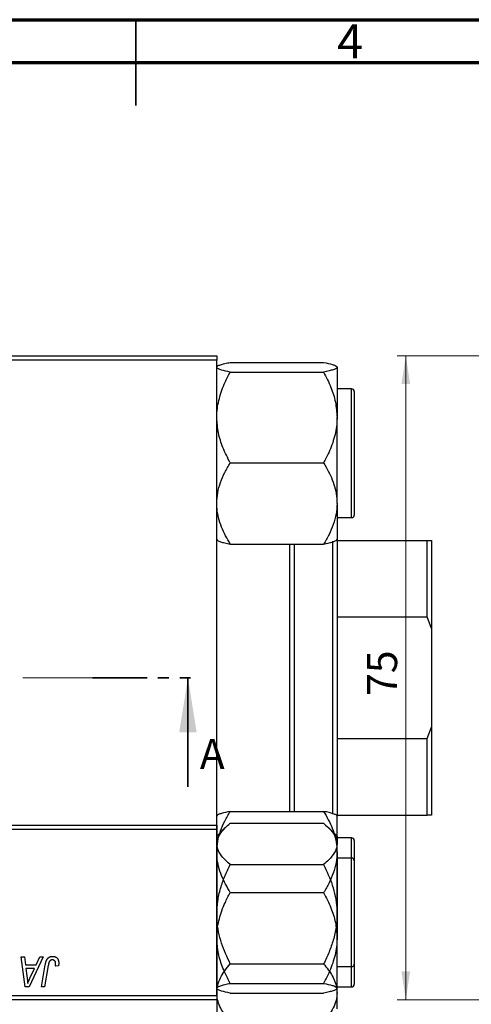
# Model space of a CAD drawing. Units: millimetres. Extents: x 15 to 462, y -11 to 292.
# Drawn here: x 201 to 254, y 177 to 292 of the extents above; entities that cross this region are included whole.
import ezdxf

# ---------------------------------------------------------------- set-up
doc = ezdxf.new("R2010")
doc.units = ezdxf.units.MM
doc.linetypes.add('CENTERX2', pattern=[20.32, 12.7, -2.54, 2.54, -2.54])
doc.linetypes.add('PHANTOM', pattern=[12.7, 6.35, -1.27, 1.27, -1.27, 1.27, -1.27])
doc.styles.add('SLDTEXTSTYLE0', font='TXT', dxfattribs={"width": 0.75})
doc.dimstyles.new('SLDDIMSTYLE0', dxfattribs={"dimtxt": 3.5, "dimasz": 3.302, "dimexe": 0, "dimexo": 0.0625, "dimgap": 0.875, "dimtad": 1, "dimdec": 0, "dimrnd": 1e-09, "dimzin": 12, "dimdsep": 46, "dimtxsty": 'SLDTEXTSTYLE0', "dimsah": 1, "dimcen": 0.09, "dimadec": 0, "dimazin": 3, "dimtfac": 1, "dimtdec": 0, "dimtofl": 0, "dimtmove": 0, "dimatfit": 3, "dimfxl": 1, "dimfrac": 2, "dimtolj": 1, "dimtzin": 12, "dimarcsym": 0})

# ---------------------------------------------------------------- blocks, each defined once
blk = doc.blocks.new('_D_2')
at = {"color": 7, "linetype": 'Continuous', "lineweight": 0}
for p, q in [((268.11, 252.85), (245.45, 252.85)), ((246.45, 177.85), (246.45, 252.85)), ((268.11, 177.85), (245.45, 177.85))]:
    blk.add_line(p, q, dxfattribs=at)
at = {"color": 7, "linetype": 'Continuous', "lineweight": 18}
for points in [[(246.45, 252.85), (245.94, 249.55), (246.96, 249.55)], [(246.45, 177.85), (246.96, 181.15), (245.94, 181.15)]]:
    blk.add_solid(points, dxfattribs=at)
at = {"color": 7, "linetype": 'Continuous', "lineweight": 18, "insert": (241.94, 213.23), "char_height": 3.5, "attachment_point": 1, "rotation": 90, "style": 'SLDTEXTSTYLE0'}
blk.add_mtext('75', dxfattribs=at)

msp = doc.modelspace()

# ---------------------------------------------------------------- linework, layer by layer
at = {"color": 7, "linetype": 'Continuous', "lineweight": 70}
for p, q in [((15, 292), (415, 292)), ((20, 287), (410, 287))]:
    msp.add_line(p, q, dxfattribs=at)
at = {"color": 7, "linetype": 'Continuous', "lineweight": 35}
for p, q in [((215, 292), (215, 282)), ((215, 287), (215, 292)), ((221.08, 202.65), (221.08, 215.35))]:
    msp.add_line(p, q, dxfattribs=at)
at = {"color": 7, "linetype": 'Continuous', "lineweight": 25}
for p, q in [((165.44, 252.85), (224.44, 252.85)), ((224.44, 252.35), (165.44, 252.35)), ((224.44, 252.85), (224.44, 252.35)), ((224.44, 178.35), (224.44, 252.35)), ((226, 252.08), (236.88, 252.08)), ((238.44, 251.52), (238.44, 245.66)), ((226, 250.95), (236.88, 250.95)), ((240.14, 249), (238.44, 249)), ((240.44, 248.7), (240.44, 234.3)), ((238.44, 235.65), (238.44, 245.66)), ((226, 240.38), (236.88, 240.38)), ((238.44, 235.65), (238.44, 231.44)), ((238.44, 234), (240.14, 234)), ((226, 230.92), (236.88, 230.92)), ((232.94, 199.78), (232.94, 230.92)), ((233.44, 230.92), (233.44, 199.78)), ((237.94, 199.45), (237.94, 231.25)), ((238.44, 231.49), (238.44, 231.35)), ((238.44, 231.35), (238.44, 222.44)), ((238.44, 231.35), (248.94, 231.35)), ((248.94, 222.44), (248.94, 231.35)), ((248.94, 231.35), (249.44, 231.35)), ((249.44, 231.35), (249.44, 221.1)), ((238.44, 222.44), (238.44, 208.26)), ((238.44, 222.44), (248.94, 222.44)), ((249.44, 221.1), (248.94, 222.44)), ((249.44, 221.1), (249.44, 209.61)), ((248.94, 208.26), (249.44, 209.61)), ((249.44, 209.61), (249.44, 199.35)), ((238.44, 208.26), (238.44, 199.35)), ((238.44, 208.26), (248.94, 208.26)), ((248.94, 199.35), (248.94, 208.26)), ((226, 199.78), (236.88, 199.78)), ((238.44, 199.35), (238.44, 199.22)), ((238.44, 199.35), (248.94, 199.35)), ((238.44, 195.05), (238.44, 199.26)), ((249.44, 199.35), (248.94, 199.35)), ((165.44, 198.19), (224.44, 198.19)), ((224.44, 197.69), (165.44, 197.69)), ((224.44, 198.19), (224.44, 197.69)), ((225.43, 197.89), (224.44, 196.9)), ((224.44, 197.69), (224.44, 123.69)), ((226, 198.4), (236.88, 198.4)), ((238.44, 196.9), (237.45, 197.89)), ((238.44, 196.9), (238.44, 196)), ((240.14, 196.7), (238.44, 196.7)), ((240.44, 196.4), (240.44, 195.76)), ((238.44, 187.81), (238.44, 196)), ((238.44, 195.05), (238.44, 185.04)), ((240.44, 195.76), (240.44, 182)), ((240.14, 194.34), (238.44, 194.34)), ((240.44, 194.04), (240.44, 179.64)), ((226, 193.59), (236.88, 193.59)), ((226, 190.33), (236.88, 190.33)), ((238.44, 178.65), (238.44, 187.81)), ((238.44, 179.19), (238.44, 185.04)), ((201.67, 182.85), (202.03, 182.85)), ((202.14, 179.35), (201.67, 182.85)), ((202.03, 182.85), (202.15, 181.9)), ((204.21, 182.85), (202.59, 179.35)), ((203.39, 181.9), (203.82, 182.85)), ((203.82, 182.85), (204.21, 182.85)), ((202.15, 181.9), (203.39, 181.9)), ((202.2, 181.49), (202.32, 180.61)), ((203.19, 181.49), (202.2, 181.49)), ((202.71, 180.45), (203.19, 181.49)), ((204.03, 179.35), (204.46, 181.92)), ((204.81, 181.83), (204.39, 179.35)), ((206, 181.81), (205.63, 181.76)), ((226, 182.03), (236.88, 182.03)), ((238.44, 181.7), (240.14, 181.7)), ((202.59, 179.35), (202.14, 179.35)), ((204.39, 179.35), (204.03, 179.35)), ((226, 179.75), (236.88, 179.75)), ((238.44, 179.34), (240.14, 179.34)), ((165.44, 178.35), (224.44, 178.35)), ((224.44, 177.85), (165.44, 177.85)), ((224.44, 178.35), (224.44, 177.85)), ((226, 178.62), (236.88, 178.62)), ((238.44, 176.77), (238.44, 178.65))]:
    msp.add_line(p, q, dxfattribs=at)
at = {"color": 8, "linetype": 'Continuous', "lineweight": 25}
for p, q in [((240.14, 234), (240.14, 249)), ((240.14, 196.03), (240.14, 196.7)), ((240.14, 181.7), (240.14, 196.03)), ((240.14, 179.34), (240.14, 194.34))]:
    msp.add_line(p, q, dxfattribs=at)
at = {"color": 7, "linetype": 'CENTERX2', "lineweight": 18}
msp.add_line((214.56, 215.35), (63.74, 215.35), dxfattribs=at)
at = {"color": 7, "linetype": 'PHANTOM', "lineweight": 35}
msp.add_line((209.96, 215.35), (222.66, 215.35), dxfattribs=at)
at = {"color": 7, "linetype": 'Continuous', "lineweight": 25}
for centre, start, end in [((240.14, 248.7), 0, 90), ((240.14, 234.3), 270, 0), ((240.14, 196.4), 0, 90), ((240.14, 194.04), 0, 90), ((240.14, 182), 270, 0), ((240.14, 179.64), 270, 360)]:
    msp.add_arc(centre, 0.3, start, end, dxfattribs=at)
for points, knots in [([(224.44, 251.52), (224.46, 251.57), (224.51, 251.67), (224.85, 251.81), (225.35, 251.95), (225.78, 252.04), (226, 252.08)], [0, 0, 0, 0, 0.249576, 0.504361, 0.751045, 1, 1, 1, 1]), ([(226, 250.95), (225.63, 251.03), (225.07, 251.15), (224.63, 251.32), (224.46, 251.43), (224.45, 251.49), (224.44, 251.52)], [0, 0, 0, 0, 0.432049, 0.655924, 0.879648, 1, 1, 1, 1]), ([(236.88, 252.08), (237.25, 252), (237.81, 251.89), (238.25, 251.72), (238.42, 251.61), (238.43, 251.54), (238.44, 251.52)], [0, 0, 0, 0, 0.432049, 0.655924, 0.879648, 1, 1, 1, 1]), ([(238.44, 251.52), (238.42, 251.47), (238.37, 251.37), (238.03, 251.23), (237.53, 251.09), (237.1, 251), (236.88, 250.95)], [0, 0, 0, 0, 0.249576, 0.504361, 0.751045, 1, 1, 1, 1]), ([(224.44, 245.66), (224.44, 245.77), (224.45, 246.52), (224.68, 247.92), (225.28, 249.57), (225.79, 250.56), (226, 250.95)], [0, 0, 0, 0, 0.058124, 0.405292, 0.764618, 1, 1, 1, 1]), ([(236.88, 250.95), (237.18, 250.36), (237.75, 249.24), (238.32, 247.46), (238.4, 246.27), (238.44, 245.66)], [0, 0, 0, 0, 0.352868, 0.671929, 1, 1, 1, 1]), ([(226, 240.38), (225.7, 240.96), (225.13, 242.09), (224.56, 243.87), (224.48, 245.06), (224.44, 245.66)], [0, 0, 0, 0, 0.352868, 0.671929, 1, 1, 1, 1]), ([(238.44, 245.66), (238.44, 245.56), (238.43, 244.81), (238.2, 243.41), (237.6, 241.76), (237.09, 240.77), (236.88, 240.38)], [0, 0, 0, 0, 0.058124, 0.405292, 0.764618, 1, 1, 1, 1]), ([(224.44, 235.65), (224.46, 236.06), (224.51, 236.89), (224.85, 238.1), (225.35, 239.27), (225.78, 240.01), (226, 240.38)], [0, 0, 0, 0, 0.2495764, 0.504361, 0.7510454, 1, 1, 1, 1]), ([(236.88, 240.38), (237.25, 239.73), (237.81, 238.75), (238.25, 237.34), (238.42, 236.41), (238.43, 235.85), (238.44, 235.65)], [0, 0, 0, 0, 0.432049, 0.655924, 0.879648, 1, 1, 1, 1]), ([(226, 230.92), (225.63, 231.57), (225.07, 232.55), (224.63, 233.96), (224.46, 234.89), (224.45, 235.45), (224.44, 235.65)], [0, 0, 0, 0, 0.4320489, 0.6559243, 0.879648, 1, 1, 1, 1]), ([(238.44, 235.65), (238.42, 235.24), (238.37, 234.41), (238.03, 233.2), (237.53, 232.03), (237.1, 231.29), (236.88, 230.92)], [0, 0, 0, 0, 0.249576, 0.504361, 0.751045, 1, 1, 1, 1]), ([(224.44, 231.49), (224.46, 231.44), (224.51, 231.34), (224.85, 231.19), (225.35, 231.05), (225.78, 230.97), (226, 230.92)], [0, 0, 0, 0, 0.249576, 0.504361, 0.751045, 1, 1, 1, 1]), ([(236.88, 230.92), (237.25, 231), (237.81, 231.12), (238.25, 231.28), (238.42, 231.4), (238.43, 231.46), (238.44, 231.49)], [0, 0, 0, 0, 0.432049, 0.655924, 0.879648, 1, 1, 1, 1]), ([(224.44, 195.05), (224.46, 195.47), (224.51, 196.3), (224.85, 197.51), (225.35, 198.67), (225.78, 199.41), (226, 199.78)], [0, 0, 0, 0, 0.249576, 0.504361, 0.751045, 1, 1, 1, 1]), ([(226, 199.78), (225.63, 199.7), (225.07, 199.59), (224.63, 199.42), (224.46, 199.31), (224.45, 199.24), (224.44, 199.22)], [0, 0, 0, 0, 0.432049, 0.655924, 0.879648, 1, 1, 1, 1]), ([(236.88, 199.78), (237.25, 199.13), (237.81, 198.15), (238.25, 196.75), (238.42, 195.82), (238.43, 195.25), (238.44, 195.05)], [0, 0, 0, 0, 0.4320489, 0.6559243, 0.879648, 1, 1, 1, 1]), ([(238.44, 199.22), (238.42, 199.27), (238.37, 199.37), (238.03, 199.51), (237.53, 199.65), (237.1, 199.74), (236.88, 199.78)], [0, 0, 0, 0, 0.249576, 0.504361, 0.751045, 1, 1, 1, 1]), ([(224.44, 196), (224.44, 196.05), (224.45, 196.38), (224.68, 197.02), (225.28, 197.77), (225.79, 198.22), (226, 198.4)], [0, 0, 0, 0, 0.058124, 0.405292, 0.764618, 1, 1, 1, 1]), ([(236.88, 198.4), (237.18, 198.13), (237.75, 197.62), (238.32, 196.81), (238.4, 196.27), (238.44, 196)], [0, 0, 0, 0, 0.352868, 0.671929, 1, 1, 1, 1]), ([(226, 193.59), (225.7, 193.86), (225.13, 194.37), (224.56, 195.18), (224.48, 195.72), (224.44, 196)], [0, 0, 0, 0, 0.3528679, 0.6719287, 1, 1, 1, 1]), ([(226, 190.33), (225.63, 190.98), (225.07, 191.96), (224.63, 193.36), (224.46, 194.29), (224.45, 194.86), (224.44, 195.05)], [0, 0, 0, 0, 0.432049, 0.655924, 0.879648, 1, 1, 1, 1]), ([(238.44, 196), (238.44, 195.95), (238.43, 195.61), (238.2, 194.97), (237.6, 194.22), (237.09, 193.77), (236.88, 193.59)], [0, 0, 0, 0, 0.058124, 0.405292, 0.764618, 1, 1, 1, 1]), ([(238.44, 195.05), (238.42, 194.64), (238.37, 193.81), (238.03, 192.6), (237.53, 191.44), (237.1, 190.7), (236.88, 190.33)], [0, 0, 0, 0, 0.249576, 0.504361, 0.751045, 1, 1, 1, 1]), ([(224.44, 187.81), (224.46, 188.31), (224.51, 189.33), (224.85, 190.81), (225.35, 192.24), (225.78, 193.14), (226, 193.59)], [0, 0, 0, 0, 0.249576, 0.504361, 0.751045, 1, 1, 1, 1]), ([(236.88, 193.59), (237.25, 192.8), (237.8, 191.6), (238.25, 189.88), (238.42, 188.75), (238.43, 188.05), (238.44, 187.81)], [0, 0, 0, 0, 0.432044, 0.654346, 0.879649, 1, 1, 1, 1]), ([(224.44, 185.04), (224.44, 185.15), (224.45, 185.89), (224.68, 187.3), (225.28, 188.95), (225.79, 189.94), (226, 190.33)], [0, 0, 0, 0, 0.058124, 0.405292, 0.764618, 1, 1, 1, 1]), ([(236.88, 190.33), (237.18, 189.74), (237.75, 188.62), (238.32, 186.84), (238.4, 185.64), (238.44, 185.04)], [0, 0, 0, 0, 0.352868, 0.671929, 1, 1, 1, 1]), ([(226, 182.03), (225.63, 182.82), (225.08, 184.02), (224.63, 185.74), (224.46, 186.87), (224.45, 187.57), (224.44, 187.81)], [0, 0, 0, 0, 0.432044, 0.654346, 0.879649, 1, 1, 1, 1]), ([(238.44, 187.81), (238.42, 187.31), (238.37, 186.29), (238.03, 184.81), (237.53, 183.38), (237.1, 182.48), (236.88, 182.03)], [0, 0, 0, 0, 0.249576, 0.504361, 0.751045, 1, 1, 1, 1]), ([(226, 179.75), (225.7, 180.34), (225.13, 181.46), (224.56, 183.24), (224.48, 184.43), (224.44, 185.04)], [0, 0, 0, 0, 0.352868, 0.671929, 1, 1, 1, 1]), ([(238.44, 185.04), (238.44, 184.93), (238.43, 184.19), (238.2, 182.78), (237.6, 181.13), (237.09, 180.14), (236.88, 179.75)], [0, 0, 0, 0, 0.058124, 0.405292, 0.764618, 1, 1, 1, 1]), ([(204.46, 181.92), (204.47, 181.96), (204.48, 182.04), (204.51, 182.16), (204.54, 182.27), (204.58, 182.37), (204.62, 182.46), (204.66, 182.54), (204.71, 182.61), (204.77, 182.67), (204.82, 182.73), (204.88, 182.77), (204.95, 182.81), (205.01, 182.84), (205.08, 182.87), (205.16, 182.88), (205.23, 182.9), (205.29, 182.9), (205.31, 182.9)], [0, 0, 0, 0, 0.091113, 0.17658, 0.255685, 0.329789, 0.398138, 0.462079, 0.521438, 0.576814, 0.630312, 0.682206, 0.733234, 0.78474, 0.836474, 0.889225, 0.943604, 1, 1, 1, 1]), ([(205.29, 182.49), (205.27, 182.49), (205.23, 182.49), (205.18, 182.48), (205.13, 182.46), (205.08, 182.43), (205.03, 182.4), (204.99, 182.36), (204.96, 182.31), (204.93, 182.27), (204.91, 182.23), (204.89, 182.19), (204.88, 182.14), (204.87, 182.09), (204.85, 182.04), (204.84, 181.97), (204.83, 181.9), (204.82, 181.86), (204.81, 181.83)], [0, 0, 0, 0, 0.0631847, 0.1250225, 0.1851019, 0.2460898, 0.3071185, 0.3701259, 0.4358745, 0.5065775, 0.5457221, 0.5911145, 0.6432179, 0.7013632, 0.7663657, 0.8373319, 0.9152472, 1, 1, 1, 1]), ([(205.67, 182.07), (205.67, 182.1), (205.66, 182.16), (205.64, 182.24), (205.61, 182.32), (205.57, 182.38), (205.51, 182.43), (205.44, 182.46), (205.37, 182.48), (205.32, 182.49), (205.29, 182.49)], [0, 0, 0, 0, 0.148499, 0.282516, 0.407163, 0.526583, 0.643429, 0.756607, 0.874737, 1, 1, 1, 1]), ([(205.31, 182.9), (205.34, 182.9), (205.4, 182.9), (205.47, 182.89), (205.54, 182.87), (205.61, 182.85), (205.68, 182.82), (205.74, 182.79), (205.79, 182.75), (205.84, 182.7), (205.89, 182.65), (205.92, 182.59), (205.96, 182.53), (205.98, 182.46), (206.01, 182.39), (206.02, 182.3), (206.03, 182.22), (206.03, 182.16), (206.03, 182.13)], [0, 0, 0, 0, 0.06813, 0.132536, 0.194316, 0.253693, 0.311225, 0.367699, 0.424071, 0.480227, 0.536872, 0.594511, 0.653828, 0.716061, 0.781127, 0.84976, 0.922402, 1, 1, 1, 1]), ([(205.63, 181.76), (205.64, 181.79), (205.65, 181.85), (205.66, 181.93), (205.67, 182), (205.67, 182.05), (205.67, 182.07)], [0, 0, 0, 0, 0.314016, 0.58682, 0.814658, 1, 1, 1, 1]), ([(206.03, 182.13), (206.03, 182.07), (206.03, 181.96), (206.01, 181.86), (206, 181.81)], [0, 0, 0, 0, 0.500764, 1, 1, 1, 1]), ([(224.44, 178.65), (224.46, 178.94), (224.51, 179.54), (224.85, 180.4), (225.35, 181.24), (225.78, 181.76), (226, 182.03)], [0, 0, 0, 0, 0.249576, 0.504361, 0.751045, 1, 1, 1, 1]), ([(236.88, 182.03), (237.25, 181.57), (237.8, 180.86), (238.25, 179.86), (238.42, 179.2), (238.43, 178.79), (238.44, 178.65)], [0, 0, 0, 0, 0.432044, 0.654346, 0.879649, 1, 1, 1, 1]), ([(202.32, 180.61), (202.33, 180.57), (202.34, 180.48), (202.36, 180.36), (202.37, 180.24), (202.38, 180.13), (202.4, 180.02), (202.4, 179.92), (202.41, 179.83), (202.42, 179.76), (202.42, 179.73)], [0, 0, 0, 0, 0.1470035, 0.2872716, 0.4217205, 0.5494636, 0.671407, 0.7875598, 0.8970633, 1, 1, 1, 1]), ([(202.42, 179.73), (202.43, 179.79), (202.47, 179.9), (202.54, 180.07), (202.62, 180.26), (202.68, 180.38), (202.71, 180.45)], [0, 0, 0, 0, 0.21607, 0.454799, 0.715604, 1, 1, 1, 1]), ([(224.44, 179.19), (224.46, 179.24), (224.51, 179.33), (224.85, 179.48), (225.35, 179.62), (225.78, 179.71), (226, 179.75)], [0, 0, 0, 0, 0.249576, 0.504361, 0.751045, 1, 1, 1, 1]), ([(226, 178.62), (225.63, 178.7), (225.07, 178.82), (224.63, 178.98), (224.46, 179.1), (224.45, 179.16), (224.44, 179.19)], [0, 0, 0, 0, 0.432049, 0.655924, 0.879648, 1, 1, 1, 1]), ([(236.88, 179.75), (237.25, 179.67), (237.81, 179.56), (238.25, 179.39), (238.42, 179.28), (238.43, 179.21), (238.44, 179.19)], [0, 0, 0, 0, 0.432049, 0.655924, 0.879648, 1, 1, 1, 1]), ([(238.44, 179.19), (238.42, 179.14), (238.37, 179.04), (238.03, 178.89), (237.53, 178.75), (237.1, 178.67), (236.88, 178.62)], [0, 0, 0, 0, 0.249576, 0.504361, 0.751045, 1, 1, 1, 1]), ([(226, 175.27), (225.63, 175.73), (225.08, 176.43), (224.63, 177.44), (224.46, 178.1), (224.45, 178.51), (224.44, 178.65)], [0, 0, 0, 0, 0.4320436, 0.6543464, 0.8796495, 1, 1, 1, 1]), ([(238.44, 178.65), (238.42, 178.36), (238.37, 177.76), (238.03, 176.9), (237.53, 176.06), (237.1, 175.53), (236.88, 175.27)], [0, 0, 0, 0, 0.249576, 0.504361, 0.751045, 1, 1, 1, 1])]:
    msp.add_open_spline(points, degree=3, knots=knots, dxfattribs=at)
at = {"color": 7, "linetype": 'Continuous', "lineweight": 35}
msp.add_solid([(221.08, 215.35), (220.06, 209), (222.09, 209)], dxfattribs=at)

# ---------------------------------------------------------------- texts
at = {"color": 7, "linetype": 'Continuous', "lineweight": 0, "insert": (239.96, 291.47), "char_height": 3.97, "attachment_point": 2, "style": 'SLDTEXTSTYLE0'}
msp.add_mtext('4', dxfattribs=at)
at = {"color": 7, "linetype": 'Continuous', "insert": (222.46, 208.21), "char_height": 3.5, "attachment_point": 1, "style": 'SLDTEXTSTYLE0'}
msp.add_mtext('A', dxfattribs=at)

# ---------------------------------------------------------------- dimensions: what is measured, and where the dimension line sits
at = {"color": 7, "linetype": 'Continuous', "lineweight": 18}
dim = msp.add_linear_dim(base=(246.45, 252.85), p1=(269.11, 177.85), p2=(269.11, 252.85), angle=90, dimstyle='SLDDIMSTYLE0', dxfattribs=at)
dim.commit()
dim.dimension.update_dxf_attribs({"geometry": '_D_2', "text_midpoint": (246.45, 215.81), "dimtype": 160})

doc.saveas('drawing.dxf')
